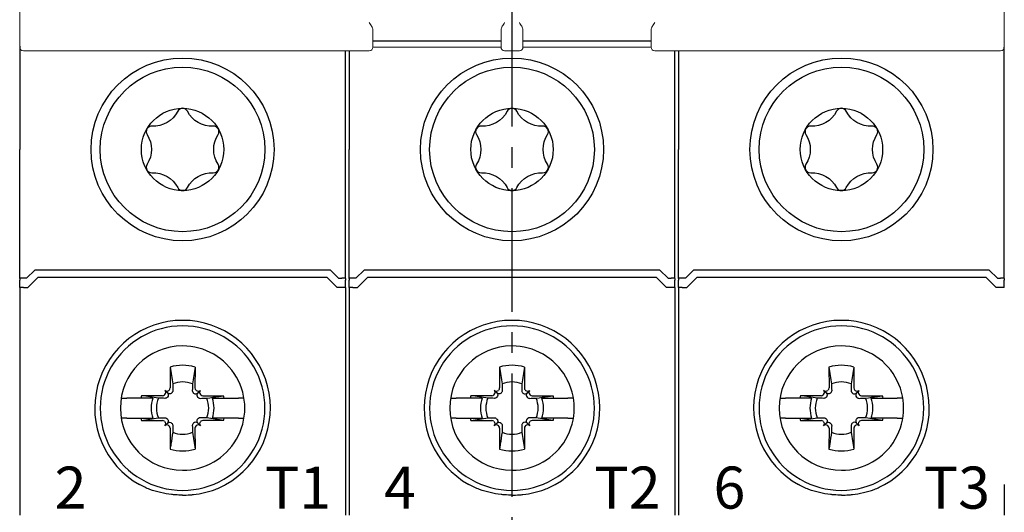
# Model space of a CAD drawing. Units: millimetres. Extents: x -368 to -12, y 30 to 276.
# Drawn here: x -93 to -39, y 105 to 132 of the extents above; entities that cross this region are included whole.
import ezdxf

# ---------------------------------------------------------------- set-up
doc = ezdxf.new("R2010")
doc.units = ezdxf.units.MM
doc.header["$LTSCALE"] = 3
doc.linetypes.add('CENTER2', pattern=[1.125, 0.75, -0.125, 0.125, -0.125])
doc.layers.get('DEFPOINTS').update_dxf_attribs({"color": 3})
doc.layers.add('0-CL', color=3, linetype='CENTER2')
doc.layers.add('0-DIM', color=3, linetype='Continuous')
doc.styles.add('ROMANS', font='romans.shx', dxfattribs={"width": 0.85})
doc.dimstyles.new('STAND01', dxfattribs={"dimtxt": 2.5, "dimasz": 2.5, "dimexe": 1, "dimexo": 0, "dimgap": 1, "dimtad": 1, "dimdec": 8, "dimdsep": 46, "dimtxsty": 'ROMANS', "dimcen": 0.09, "dimadec": 8, "dimazin": 2, "dimtp": 0.05, "dimtm": 0.05, "dimtfac": 0.6, "dimtdec": 8, "dimtmove": 0, "dimatfit": 0, "dimfxl": 1, "dimtolj": 1, "dimarcsym": 0})

# ---------------------------------------------------------------- blocks, each defined once
blk = doc.blocks.new('*D16')
at = {"layer": '0-DIM', "color": 0, "lineweight": -2, "transparency": 16777216}
for p, q in [((-41, 147.5), (-30, 147.5)), ((-31, 106.2), (-31, 145)), ((-39.45, 103.7), (-30, 103.7))]:
    blk.add_line(p, q, dxfattribs=at)
at = {"layer": '0-DIM', "color": 0, "transparency": 16777216}
for points in [[(-31.417, 145), (-30.583, 145), (-31, 147.5)], [(-31.417, 106.2), (-30.583, 106.2), (-31, 103.7)]]:
    blk.add_solid(points, dxfattribs=at)
at = {"layer": 'DEFPOINTS', "color": 0, "transparency": 16777216}
for p in [(-41, 147.5), (-31, 147.5), (-39.45, 103.7)]:
    blk.add_point(p, dxfattribs=at)
at = {"layer": '0-DIM', "color": 0, "transparency": 16777216, "insert": (-33.25, 125.6), "char_height": 2.5, "attachment_point": 5, "rotation": 90, "style": 'ROMANS'}
blk.add_mtext('\\A1;43.8', dxfattribs=at)
blk = doc.blocks.new('CGI0990-00')
at = {"linetype": 'Continuous', "lineweight": 0}
for p, q in [((-93.1, 165.99750622), (-93.1, 131.40249378)), ((-39.3, 131.40249378), (-39.3, 165.99750622)), ((-93.1, 131.40249378), (-93.1, 131.10398262)), ((-73.8, 131.40249378), (-73.8, 131.50324574)), ((-73.8, 131.10298759), (-73.8, 131.40249378)), ((-66.8, 131.50324574), (-66.8, 131.40249378)), ((-66.8, 131.40249378), (-66.8, 131.10298759)), ((-65.6, 131.50324574), (-65.6, 131.40249378)), ((-65.6, 131.40249378), (-65.6, 131.10298759)), ((-58.6, 131.40249378), (-58.6, 131.50324574)), ((-58.6, 131.10298759), (-58.6, 131.40249378)), ((-39.29999999, 131.40249378), (-39.29999999, 131.10398262)), ((-93.1, 131.10398262), (-93.1, 130.64242906)), ((-73.8, 130.64143402), (-73.8, 131.10298759)), ((-66.8, 130.64143402), (-66.8, 131.10298759)), ((-65.6, 131.10298759), (-65.6, 130.64143402)), ((-58.6, 130.64143402), (-58.6, 131.10298759)), ((-39.29999999, 131.10398262), (-39.29999999, 130.64242906)), ((-93.1, 130.64242906), (-93.1, 130.59422148)), ((-93.1, 130.59422148), (-93.1, 130.55)), ((-73.999, 130.35), (-92.9, 130.35)), ((-73.8, 130.59322152), (-73.8, 130.64143402)), ((-73.8, 130.549), (-73.8, 130.59322152)), ((-73.8, 130.55), (-66.8, 130.55)), ((-66.8, 130.64143402), (-66.8, 130.59322152)), ((-66.8, 130.59322152), (-66.8, 130.549)), ((-66.601, 130.35), (-65.799, 130.35)), ((-65.6, 130.64143402), (-65.6, 130.59322152)), ((-65.6, 130.59322152), (-65.6, 130.549)), ((-58.6, 130.55), (-65.6, 130.55)), ((-58.6, 130.59322152), (-58.6, 130.64143402)), ((-58.6, 130.549), (-58.6, 130.59322152)), ((-58.401, 130.35), (-39.49999999, 130.35)), ((-39.29999999, 130.64242906), (-39.29999999, 130.59422148)), ((-39.29999999, 130.59422148), (-39.29999999, 130.55))]:
    blk.add_line(p, q, dxfattribs=at)
for p, q in [((-73.8, 130.89875186), (-66.8, 130.89875186)), ((-65.6, 130.89875186), (-58.6, 130.89875186)), ((-93.09999999, 130.59422148), (-93.09999999, 130.55)), ((-93.09999999, 130.55), (-93.09999999, 124.95)), ((-75.3, 118.35), (-75.3, 130.35)), ((-75.09999999, 130.35), (-75.09999999, 124.95)), ((-57.3, 118.35), (-57.3, 130.35)), ((-57.09999999, 130.35), (-57.09999999, 124.95)), ((-39.3, 118.35), (-39.3, 130.55)), ((-93.1, 118.35), (-93.1, 124.95)), ((-75.1, 118.35), (-75.1, 124.95)), ((-57.1, 118.35), (-57.1, 124.95)), ((-93.09999999, 117.89825463), (-93.09999999, 118.35)), ((-93.09999999, 117.89825463), (-93.09999999, 117.79085323)), ((-92.72426406, 117.9), (-92.89999999, 117.9)), ((-92.27426406, 118.35), (-92.72426406, 117.9)), ((-92.64999999, 117.4), (-92.09999999, 117.95)), ((-76.12573593, 118.35), (-92.27426406, 118.35)), ((-76.29999999, 117.95), (-92.09999999, 117.95)), ((-75.74999999, 117.4), (-76.29999999, 117.95)), ((-76.12573593, 118.35), (-75.67573593, 117.9)), ((-75.67573593, 117.9), (-75.5, 117.9)), ((-75.3, 117.89825463), (-75.3, 118.35)), ((-75.3, 117.89825463), (-75.3, 117.79085323)), ((-75.09999999, 117.89825463), (-75.09999999, 118.35)), ((-75.09999999, 117.89825463), (-75.09999999, 117.79085323)), ((-74.72426406, 117.9), (-74.89999999, 117.9)), ((-74.27426406, 118.35), (-74.72426406, 117.9)), ((-74.64999999, 117.4), (-74.09999999, 117.95)), ((-58.12573593, 118.35), (-74.27426406, 118.35)), ((-58.29999999, 117.95), (-74.09999999, 117.95)), ((-57.74999999, 117.4), (-58.29999999, 117.95)), ((-58.12573593, 118.35), (-57.67573593, 117.9)), ((-57.67573593, 117.9), (-57.5, 117.9)), ((-57.3, 117.89825463), (-57.3, 118.35)), ((-57.3, 117.89825463), (-57.3, 117.79085323)), ((-57.09999999, 117.89825463), (-57.09999999, 118.35)), ((-57.09999999, 117.89825463), (-57.09999999, 117.79085323)), ((-56.72426406, 117.9), (-56.89999999, 117.9)), ((-56.27426406, 118.35), (-56.72426406, 117.9)), ((-56.64999999, 117.4), (-56.09999999, 117.95)), ((-40.12573593, 118.35), (-56.27426406, 118.35)), ((-40.29999999, 117.95), (-56.09999999, 117.95)), ((-39.74999999, 117.4), (-40.29999999, 117.95)), ((-40.12573593, 118.35), (-39.67573593, 117.9)), ((-39.67573593, 117.9), (-39.5, 117.9)), ((-39.3, 117.89825463), (-39.3, 118.35)), ((-39.3, 117.89825463), (-39.3, 117.79085323)), ((-93.09999999, 117.39825463), (-93.09999999, 117.79085323)), ((-93.09999999, 117.39825463), (-93.09999999, 106.61553535)), ((-92.89999999, 117.4), (-92.64999999, 117.4)), ((-75.49999999, 117.4), (-75.74999999, 117.4)), ((-75.3, 117.39825463), (-75.3, 117.79085323)), ((-75.29999999, 117.39825463), (-75.29999999, 106.61553535)), ((-75.09999999, 117.39825463), (-75.09999999, 117.79085323)), ((-75.09999999, 117.39825463), (-75.09999999, 106.61553535)), ((-74.89999999, 117.4), (-74.64999999, 117.4)), ((-57.49999999, 117.4), (-57.74999999, 117.4)), ((-57.3, 117.39825463), (-57.3, 117.79085323)), ((-57.29999999, 117.39825463), (-57.29999999, 106.61553535)), ((-57.09999999, 117.39825463), (-57.09999999, 117.79085323)), ((-57.09999999, 117.39825463), (-57.09999999, 106.61553535)), ((-56.89999999, 117.4), (-56.64999999, 117.4)), ((-39.49999999, 117.4), (-39.74999999, 117.4)), ((-39.3, 117.39825463), (-39.3, 117.79085323)), ((-84.87946951, 113.04277437), (-84.87634484, 111.90511685)), ((-83.52053048, 113.04277437), (-83.52365514, 111.90511685)), ((-66.87946951, 113.04277437), (-66.87634484, 111.90511685)), ((-65.52053048, 113.04277437), (-65.52365514, 111.90511685)), ((-48.87946951, 113.04277437), (-48.87634484, 111.90511685)), ((-47.52053048, 113.04277437), (-47.52365514, 111.90511685)), ((-85.30511684, 111.47634485), (-86.44277436, 111.47946951)), ((-85.17054832, 111.54427415), (-85.19179723, 111.52302523)), ((-85.02853037, 111.62853037), (-85.17117151, 111.77117151)), ((-85.02420111, 111.39792694), (-85.04557876, 111.37680676)), ((-84.92302523, 111.79179724), (-84.94427415, 111.77054832)), ((-84.77680676, 111.64557876), (-84.79792694, 111.62420111)), ((-83.62319323, 111.64557876), (-83.60207305, 111.62420111)), ((-83.47697476, 111.79179724), (-83.45572584, 111.77054832)), ((-83.37579888, 111.39792694), (-83.35442123, 111.37680676)), ((-83.37146962, 111.62853037), (-83.22882848, 111.77117151)), ((-83.22945167, 111.54427415), (-83.20820276, 111.52302523)), ((-83.09488314, 111.47634485), (-81.95722562, 111.47946951)), ((-67.30511684, 111.47634485), (-68.44277436, 111.47946951)), ((-67.17054832, 111.54427415), (-67.19179723, 111.52302523)), ((-67.02853037, 111.62853037), (-67.17117151, 111.77117151)), ((-67.02420111, 111.39792694), (-67.04557876, 111.37680676)), ((-66.92302523, 111.79179724), (-66.94427415, 111.77054832)), ((-66.77680676, 111.64557876), (-66.79792694, 111.62420111)), ((-65.62319323, 111.64557876), (-65.60207305, 111.62420111)), ((-65.47697476, 111.79179724), (-65.45572584, 111.77054832)), ((-65.37579888, 111.39792694), (-65.35442123, 111.37680676)), ((-65.37146962, 111.62853037), (-65.22882848, 111.77117151)), ((-65.22945167, 111.54427415), (-65.20820276, 111.52302523)), ((-65.09488314, 111.47634485), (-63.95722562, 111.47946951)), ((-49.30511684, 111.47634485), (-50.44277436, 111.47946951)), ((-49.17054832, 111.54427415), (-49.19179723, 111.52302523)), ((-49.02853037, 111.62853037), (-49.17117151, 111.77117151)), ((-49.02420111, 111.39792694), (-49.04557876, 111.37680676)), ((-48.92302523, 111.79179724), (-48.94427415, 111.77054832)), ((-48.77680676, 111.64557876), (-48.79792694, 111.62420111)), ((-47.62319323, 111.64557876), (-47.60207305, 111.62420111)), ((-47.47697476, 111.79179724), (-47.45572584, 111.77054832)), ((-47.37579888, 111.39792694), (-47.35442123, 111.37680676)), ((-47.37146962, 111.62853037), (-47.22882848, 111.77117151)), ((-47.22945167, 111.54427415), (-47.20820276, 111.52302523)), ((-47.09488314, 111.47634485), (-45.95722562, 111.47946951)), ((-87.55166142, 111.35), (-87.55521981, 111.35)), ((-87.55166142, 111.35), (-87.24841144, 111.35)), ((-86.477985, 111.35), (-87.24841144, 111.35)), ((-85.82991906, 111.35), (-86.477985, 111.35)), ((-82.57008093, 111.35), (-81.92201499, 111.35)), ((-81.92201499, 111.35), (-81.15158854, 111.35)), ((-80.84833856, 111.35), (-81.15158854, 111.35)), ((-80.84833856, 111.35), (-80.84478018, 111.35)), ((-69.55166142, 111.35), (-69.55521981, 111.35)), ((-69.55166142, 111.35), (-69.24841144, 111.35)), ((-68.477985, 111.35), (-69.24841144, 111.35)), ((-67.82991906, 111.35), (-68.477985, 111.35)), ((-64.57008093, 111.35), (-63.92201499, 111.35)), ((-63.92201499, 111.35), (-63.15158854, 111.35)), ((-62.84833856, 111.35), (-63.15158854, 111.35)), ((-62.84833856, 111.35), (-62.84478018, 111.35)), ((-51.55166142, 111.35), (-51.55521981, 111.35)), ((-51.55166142, 111.35), (-51.24841144, 111.35)), ((-50.477985, 111.35), (-51.24841144, 111.35)), ((-49.82991906, 111.35), (-50.477985, 111.35)), ((-46.57008093, 111.35), (-45.92201499, 111.35)), ((-45.92201499, 111.35), (-45.15158854, 111.35)), ((-44.84833856, 111.35), (-45.15158854, 111.35)), ((-44.84833856, 111.35), (-44.84478018, 111.35)), ((-87.55521981, 110.25), (-87.55166142, 110.25)), ((-87.24841144, 110.25), (-87.55166142, 110.25)), ((-87.24841144, 110.25), (-86.477985, 110.25)), ((-86.477985, 110.25), (-85.82991906, 110.25)), ((-86.44277436, 110.12053049), (-85.30511684, 110.12365515)), ((-85.19179723, 110.07697476), (-85.17054832, 110.05572585)), ((-85.02853037, 109.97146962), (-85.17117151, 109.82882849)), ((-85.04557876, 110.22319323), (-85.02420111, 110.20207306)), ((-84.94427415, 109.82945168), (-84.92302523, 109.80820276)), ((-84.79792694, 109.97579889), (-84.77680676, 109.95442123)), ((-83.60207305, 109.97579889), (-83.62319323, 109.95442123)), ((-83.45572584, 109.82945168), (-83.47697476, 109.80820276)), ((-83.35442123, 110.22319323), (-83.37579888, 110.20207306)), ((-83.37146962, 109.97146962), (-83.22882848, 109.82882849)), ((-83.20820276, 110.07697476), (-83.22945167, 110.05572585)), ((-81.95722562, 110.12053049), (-83.09488314, 110.12365515)), ((-81.92201499, 110.25), (-82.57008093, 110.25)), ((-81.15158854, 110.25), (-81.92201499, 110.25)), ((-81.15158854, 110.25), (-80.84833856, 110.25)), ((-80.84478018, 110.25), (-80.84833856, 110.25)), ((-69.55521981, 110.25), (-69.55166142, 110.25)), ((-69.24841144, 110.25), (-69.55166142, 110.25)), ((-69.24841144, 110.25), (-68.477985, 110.25)), ((-68.477985, 110.25), (-67.82991906, 110.25)), ((-68.44277436, 110.12053049), (-67.30511684, 110.12365515)), ((-67.19179723, 110.07697476), (-67.17054832, 110.05572585)), ((-67.02853037, 109.97146962), (-67.17117151, 109.82882849)), ((-67.04557876, 110.22319323), (-67.02420111, 110.20207306)), ((-66.94427415, 109.82945168), (-66.92302523, 109.80820276)), ((-66.79792694, 109.97579889), (-66.77680676, 109.95442123)), ((-65.60207305, 109.97579889), (-65.62319323, 109.95442123)), ((-65.45572584, 109.82945168), (-65.47697476, 109.80820276)), ((-65.35442123, 110.22319323), (-65.37579888, 110.20207306)), ((-65.37146962, 109.97146962), (-65.22882848, 109.82882849)), ((-65.20820276, 110.07697476), (-65.22945167, 110.05572585)), ((-63.95722562, 110.12053049), (-65.09488314, 110.12365515)), ((-63.92201499, 110.25), (-64.57008093, 110.25)), ((-63.15158854, 110.25), (-63.92201499, 110.25)), ((-63.15158854, 110.25), (-62.84833856, 110.25)), ((-62.84478018, 110.25), (-62.84833856, 110.25)), ((-51.55521981, 110.25), (-51.55166142, 110.25)), ((-51.24841144, 110.25), (-51.55166142, 110.25)), ((-51.24841144, 110.25), (-50.477985, 110.25)), ((-50.477985, 110.25), (-49.82991906, 110.25)), ((-50.44277436, 110.12053049), (-49.30511684, 110.12365515)), ((-49.19179723, 110.07697476), (-49.17054832, 110.05572585)), ((-49.02853037, 109.97146962), (-49.17117151, 109.82882849)), ((-49.04557876, 110.22319323), (-49.02420111, 110.20207306)), ((-48.94427415, 109.82945168), (-48.92302523, 109.80820276)), ((-48.79792694, 109.97579889), (-48.77680676, 109.95442123)), ((-47.60207305, 109.97579889), (-47.62319323, 109.95442123)), ((-47.45572584, 109.82945168), (-47.47697476, 109.80820276)), ((-47.35442123, 110.22319323), (-47.37579888, 110.20207306)), ((-47.37146962, 109.97146962), (-47.22882848, 109.82882849)), ((-47.20820276, 110.07697476), (-47.22945167, 110.05572585)), ((-45.95722562, 110.12053049), (-47.09488314, 110.12365515)), ((-45.92201499, 110.25), (-46.57008093, 110.25)), ((-45.15158854, 110.25), (-45.92201499, 110.25)), ((-45.15158854, 110.25), (-44.84833856, 110.25)), ((-44.84478018, 110.25), (-44.84833856, 110.25)), ((-84.87634484, 109.69488315), (-84.87946951, 108.55722563)), ((-83.52365514, 109.69488315), (-83.52053048, 108.55722563)), ((-66.87634484, 109.69488315), (-66.87946951, 108.55722563)), ((-65.52365514, 109.69488315), (-65.52053048, 108.55722563)), ((-48.87634484, 109.69488315), (-48.87946951, 108.55722563)), ((-47.52365514, 109.69488315), (-47.52053048, 108.55722563)), ((-93.09999999, 106.61553535), (-93.09999999, 104.93539149)), ((-75.29999999, 106.61553535), (-75.29999999, 104.93539149)), ((-75.09999999, 106.61553535), (-75.09999999, 104.93539149)), ((-57.29999999, 106.61553535), (-57.29999999, 104.93539149)), ((-57.09999999, 106.61553535), (-57.09999999, 104.93539149)), ((-39.29999999, 106.61553535), (-39.29999999, 104.93539149))]:
    blk.add_line(p, q)
for points in [[(-83.93318186, 127.03714256, 0.610368689), (-84.46681813, 127.03714256, -0.2942891537), (-85.87410941, 126.22464256, 0.610368689), (-86.14092754, 125.7625, -0.2942891537), (-86.14092754, 124.1375, 0.610368689), (-85.87410941, 123.67535743, -0.2942891537), (-84.46681813, 122.86285743, 0.610368689), (-83.93318186, 122.86285743, -0.2942891537), (-82.52589058, 123.67535743, 0.610368689), (-82.25907244, 124.1375, -0.2942891537), (-82.25907244, 125.7625, 0.610368689), (-82.52589058, 126.22464256, -0.2942891537)], [(-65.93318186, 127.03714256, 0.610368689), (-66.46681813, 127.03714256, -0.2942891537), (-67.87410941, 126.22464256, 0.610368689), (-68.14092754, 125.7625, -0.2942891537), (-68.14092754, 124.1375, 0.610368689), (-67.87410941, 123.67535743, -0.2942891537), (-66.46681813, 122.86285743, 0.610368689), (-65.93318186, 122.86285743, -0.2942891537), (-64.52589058, 123.67535743, 0.610368689), (-64.25907244, 124.1375, -0.2942891537), (-64.25907244, 125.7625, 0.610368689), (-64.52589058, 126.22464256, -0.2942891537)], [(-47.93318186, 127.03714256, 0.610368689), (-48.46681813, 127.03714256, -0.2942891537), (-49.87410941, 126.22464256, 0.610368689), (-50.14092754, 125.7625, -0.2942891537), (-50.14092754, 124.1375, 0.610368689), (-49.87410941, 123.67535743, -0.2942891537), (-48.46681813, 122.86285743, 0.610368689), (-47.93318186, 122.86285743, -0.2942891537), (-46.52589058, 123.67535743, 0.610368689), (-46.25907244, 124.1375, -0.2942891537), (-46.25907244, 125.7625, 0.610368689), (-46.52589058, 126.22464256, -0.2942891537)]]:
    blk.add_lwpolyline(points, format="xyb", close=True)
for points in [[(-84.87946951, 113.04277437), (-84.87946951, 113.04277437, -0.0006718102), (-84.740863, 112.12165812)], [(-83.52053048, 113.04277437), (-83.52053048, 113.04277437, 0.0006718102), (-83.65913699, 112.12165812)], [(-66.87946951, 113.04277437), (-66.87946951, 113.04277437, -0.0006718102), (-66.740863, 112.12165812)], [(-65.52053048, 113.04277437), (-65.52053048, 113.04277437, 0.0006718102), (-65.65913699, 112.12165812)], [(-48.87946951, 113.04277437), (-48.87946951, 113.04277437, -0.0006718102), (-48.740863, 112.12165812)], [(-47.52053048, 113.04277437), (-47.52053048, 113.04277437, 0.0006718102), (-47.65913699, 112.12165812)], [(-84.740863, 112.12165812), (-84.740863, 112.12165812, -0.0002825023), (-84.73192666, 111.76069867)], [(-83.65913699, 112.12165812), (-83.65913699, 112.12165812, 0.0002735484), (-83.66807332, 111.76069867)], [(-66.740863, 112.12165812), (-66.740863, 112.12165812, -0.0002825023), (-66.73192666, 111.76069867)], [(-65.65913699, 112.12165812), (-65.65913699, 112.12165812, 0.0002735484), (-65.66807332, 111.76069867)], [(-48.740863, 112.12165812), (-48.740863, 112.12165812, -0.0002825023), (-48.73192666, 111.76069867)], [(-47.65913699, 112.12165812), (-47.65913699, 112.12165812, 0.0002735484), (-47.66807332, 111.76069867)], [(-85.52165812, 111.340863), (-85.52165812, 111.340863, -0.0006718102), (-86.44277436, 111.47946951)], [(-85.04557876, 111.37680676, -0.1057065497), (-85.09991228, 111.34215805, -0.0970080968), (-85.16069867, 111.33192667)], [(-84.79792694, 111.62420111, -0.249296285), (-84.93887421, 111.58115653, -0.1518698878), (-85.02853037, 111.62853037)], [(-85.02853037, 111.62853037, -0.1938267676), (-84.97841438, 111.5118591, -0.2050295418), (-85.02420111, 111.39792694)], [(-84.73192666, 111.76069867, -0.1621469993), (-84.76108624, 111.66427982, -0.0395956149), (-84.77680676, 111.64557876)], [(-83.66807332, 111.76069867, 0.1621469993), (-83.63891375, 111.66427982, 0.0395956149), (-83.62319323, 111.64557876)], [(-83.60207305, 111.62420111, 0.249296285), (-83.46112578, 111.58115653, 0.1518698878), (-83.37146962, 111.62853037)], [(-83.37146962, 111.62853037, 0.1938267676), (-83.4215856, 111.5118591, 0.2050295418), (-83.37579888, 111.39792694)], [(-83.35442123, 111.37680676, 0.1057065497), (-83.3000877, 111.34215805, 0.0970080968), (-83.23930132, 111.33192667)], [(-82.87834187, 111.340863, 0.0006110435), (-82.22745531, 111.43857489, 0.0001340321), (-81.95722562, 111.47946951)], [(-67.52165812, 111.340863), (-67.52165812, 111.340863, -0.0006718102), (-68.44277436, 111.47946951)], [(-67.04557876, 111.37680676, -0.1057065497), (-67.09991228, 111.34215805, -0.0970080968), (-67.16069867, 111.33192667)], [(-66.79792694, 111.62420111, -0.249296285), (-66.93887421, 111.58115653, -0.1518698878), (-67.02853037, 111.62853037)], [(-67.02853037, 111.62853037, -0.1938267676), (-66.97841438, 111.5118591, -0.2050295418), (-67.02420111, 111.39792694)], [(-66.73192666, 111.76069867, -0.1621469993), (-66.76108624, 111.66427982, -0.0395956149), (-66.77680676, 111.64557876)], [(-65.66807332, 111.76069867, 0.1621469993), (-65.63891375, 111.66427982, 0.0395956149), (-65.62319323, 111.64557876)], [(-65.60207305, 111.62420111, 0.249296285), (-65.46112578, 111.58115653, 0.1518698878), (-65.37146962, 111.62853037)], [(-65.37146962, 111.62853037, 0.1938267676), (-65.4215856, 111.5118591, 0.2050295418), (-65.37579888, 111.39792694)], [(-65.35442123, 111.37680676, 0.1057065497), (-65.3000877, 111.34215805, 0.0970080968), (-65.23930132, 111.33192667)], [(-64.87834187, 111.340863, 0.0006110435), (-64.22745531, 111.43857489, 0.0001340321), (-63.95722562, 111.47946951)], [(-49.52165812, 111.340863), (-49.52165812, 111.340863, -0.0006718102), (-50.44277436, 111.47946951)], [(-49.04557876, 111.37680676, -0.1057065497), (-49.09991228, 111.34215805, -0.0970080968), (-49.16069867, 111.33192667)], [(-48.79792694, 111.62420111, -0.249296285), (-48.93887421, 111.58115653, -0.1518698878), (-49.02853037, 111.62853037)], [(-49.02853037, 111.62853037, -0.1938267676), (-48.97841438, 111.5118591, -0.2050295418), (-49.02420111, 111.39792694)], [(-48.73192666, 111.76069867, -0.1621469993), (-48.76108624, 111.66427982, -0.0395956149), (-48.77680676, 111.64557876)], [(-47.66807332, 111.76069867, 0.1621469993), (-47.63891375, 111.66427982, 0.0395956149), (-47.62319323, 111.64557876)], [(-47.60207305, 111.62420111, 0.249296285), (-47.46112578, 111.58115653, 0.1518698878), (-47.37146962, 111.62853037)], [(-47.37146962, 111.62853037, 0.1938267676), (-47.4215856, 111.5118591, 0.2050295418), (-47.37579888, 111.39792694)], [(-47.35442123, 111.37680676, 0.1057065497), (-47.3000877, 111.34215805, 0.0970080968), (-47.23930132, 111.33192667)], [(-46.87834187, 111.340863, 0.0006110435), (-46.22745531, 111.43857489, 0.0001340321), (-45.95722562, 111.47946951)], [(-85.16069867, 111.33192667), (-85.16069867, 111.33192667, -0.0003019071), (-85.52165812, 111.340863)], [(-83.23930132, 111.33192667), (-83.23930132, 111.33192667, 0.0002916221), (-82.87834187, 111.340863)], [(-67.16069867, 111.33192667), (-67.16069867, 111.33192667, -0.0003019071), (-67.52165812, 111.340863)], [(-65.23930132, 111.33192667), (-65.23930132, 111.33192667, 0.0002916221), (-64.87834187, 111.340863)], [(-49.16069867, 111.33192667), (-49.16069867, 111.33192667, -0.0003019071), (-49.52165812, 111.340863)], [(-47.23930132, 111.33192667), (-47.23930132, 111.33192667, 0.0002916221), (-46.87834187, 111.340863)], [(-86.44277436, 110.12053049), (-86.44277436, 110.12053049, -0.0006718102), (-85.52165812, 110.259137)], [(-85.52165812, 110.259137), (-85.52165812, 110.259137, -0.0002735484), (-85.16069867, 110.26807333)], [(-85.16069867, 110.26807333, -0.1621469993), (-85.06427981, 110.23891375, -0.0395956148), (-85.04557876, 110.22319323)], [(-85.02420111, 110.20207306, -0.2492962849), (-84.98115652, 110.06112579, -0.1518698878), (-85.02853037, 109.97146962)], [(-85.02853037, 109.97146962, -0.1938267676), (-84.9118591, 110.02158561, -0.2050295417), (-84.79792694, 109.97579889)], [(-84.77680676, 109.95442123, -0.1057065498), (-84.74215805, 109.90008771, -0.0970080967), (-84.73192666, 109.83930133)], [(-84.73192666, 109.83930133), (-84.73192666, 109.83930133, -0.0002916221), (-84.740863, 109.47834187)], [(-83.62319323, 109.95442123, 0.1057065498), (-83.65784194, 109.90008771, 0.0970080967), (-83.66807332, 109.83930133)], [(-83.66807332, 109.83930133), (-83.66807332, 109.83930133, 0.0002916221), (-83.65913699, 109.47834187)], [(-83.37146962, 109.97146962, 0.1938267676), (-83.48814089, 110.02158561, 0.2050295417), (-83.60207305, 109.97579889)], [(-83.37579888, 110.20207306, 0.2492962849), (-83.41884346, 110.06112579, 0.1518698878), (-83.37146962, 109.97146962)], [(-83.23930132, 110.26807333, 0.1621469993), (-83.33572017, 110.23891375, 0.0395956148), (-83.35442123, 110.22319323)], [(-82.87834187, 110.259137), (-82.87834187, 110.259137, 0.0002916221), (-83.23930132, 110.26807333)], [(-81.95722562, 110.12053049), (-81.95722562, 110.12053049, 0.0006929868), (-82.87834187, 110.259137)], [(-68.44277436, 110.12053049), (-68.44277436, 110.12053049, -0.0006718102), (-67.52165812, 110.259137)], [(-67.52165812, 110.259137), (-67.52165812, 110.259137, -0.0002735484), (-67.16069867, 110.26807333)], [(-67.16069867, 110.26807333, -0.1621469993), (-67.06427981, 110.23891375, -0.0395956148), (-67.04557876, 110.22319323)], [(-67.02420111, 110.20207306, -0.2492962849), (-66.98115652, 110.06112579, -0.1518698878), (-67.02853037, 109.97146962)], [(-67.02853037, 109.97146962, -0.1938267676), (-66.9118591, 110.02158561, -0.2050295417), (-66.79792694, 109.97579889)], [(-66.77680676, 109.95442123, -0.1057065498), (-66.74215805, 109.90008771, -0.0970080967), (-66.73192666, 109.83930133)], [(-66.73192666, 109.83930133), (-66.73192666, 109.83930133, -0.0002916221), (-66.740863, 109.47834187)], [(-65.62319323, 109.95442123, 0.1057065498), (-65.65784194, 109.90008771, 0.0970080967), (-65.66807332, 109.83930133)], [(-65.66807332, 109.83930133), (-65.66807332, 109.83930133, 0.0002916221), (-65.65913699, 109.47834187)], [(-65.37146962, 109.97146962, 0.1938267676), (-65.48814089, 110.02158561, 0.2050295417), (-65.60207305, 109.97579889)], [(-65.37579888, 110.20207306, 0.2492962849), (-65.41884346, 110.06112579, 0.1518698878), (-65.37146962, 109.97146962)], [(-65.23930132, 110.26807333, 0.1621469993), (-65.33572017, 110.23891375, 0.0395956148), (-65.35442123, 110.22319323)], [(-64.87834187, 110.259137), (-64.87834187, 110.259137, 0.0002916221), (-65.23930132, 110.26807333)], [(-63.95722562, 110.12053049), (-63.95722562, 110.12053049, 0.0006929868), (-64.87834187, 110.259137)], [(-50.44277436, 110.12053049), (-50.44277436, 110.12053049, -0.0006718102), (-49.52165812, 110.259137)], [(-49.52165812, 110.259137), (-49.52165812, 110.259137, -0.0002735484), (-49.16069867, 110.26807333)], [(-49.16069867, 110.26807333, -0.1621469993), (-49.06427981, 110.23891375, -0.0395956148), (-49.04557876, 110.22319323)], [(-49.02420111, 110.20207306, -0.2492962849), (-48.98115652, 110.06112579, -0.1518698878), (-49.02853037, 109.97146962)], [(-49.02853037, 109.97146962, -0.1938267676), (-48.9118591, 110.02158561, -0.2050295417), (-48.79792694, 109.97579889)], [(-48.77680676, 109.95442123, -0.1057065498), (-48.74215805, 109.90008771, -0.0970080967), (-48.73192666, 109.83930133)], [(-48.73192666, 109.83930133), (-48.73192666, 109.83930133, -0.0002916221), (-48.740863, 109.47834187)], [(-47.62319323, 109.95442123, 0.1057065498), (-47.65784194, 109.90008771, 0.0970080967), (-47.66807332, 109.83930133)], [(-47.66807332, 109.83930133), (-47.66807332, 109.83930133, 0.0002916221), (-47.65913699, 109.47834187)], [(-47.37146962, 109.97146962, 0.1938267676), (-47.48814089, 110.02158561, 0.2050295417), (-47.60207305, 109.97579889)], [(-47.37579888, 110.20207306, 0.2492962849), (-47.41884346, 110.06112579, 0.1518698878), (-47.37146962, 109.97146962)], [(-47.23930132, 110.26807333, 0.1621469993), (-47.33572017, 110.23891375, 0.0395956148), (-47.35442123, 110.22319323)], [(-46.87834187, 110.259137), (-46.87834187, 110.259137, 0.0002916221), (-47.23930132, 110.26807333)], [(-45.95722562, 110.12053049), (-45.95722562, 110.12053049, 0.0006929868), (-46.87834187, 110.259137)], [(-84.740863, 109.47834187, -0.0006110435), (-84.83857488, 108.82745531, -0.0001340321), (-84.87946951, 108.55722563)], [(-83.65913699, 109.47834187), (-83.65913699, 109.47834187, 0.0007504902), (-83.52053048, 108.55722563)], [(-66.740863, 109.47834187, -0.0006110435), (-66.83857488, 108.82745531, -0.0001340321), (-66.87946951, 108.55722563)], [(-65.65913699, 109.47834187), (-65.65913699, 109.47834187, 0.0007504902), (-65.52053048, 108.55722563)], [(-48.740863, 109.47834187, -0.0006110435), (-48.83857488, 108.82745531, -0.0001340321), (-48.87946951, 108.55722563)], [(-47.65913699, 109.47834187), (-47.65913699, 109.47834187, 0.0007504902), (-47.52053048, 108.55722563)], [(-84.79999999, 106.07098122, -0.0615820436), (-85.98091831, 106.35099518, -0.0376976628), (-86.55164954, 106.61553535)], [(-83.59999999, 106.07098122, 0.0615820436), (-82.41908168, 106.35099518, 0.0376976628), (-81.84835045, 106.61553535)], [(-66.79999999, 106.07098122, -0.0615820436), (-67.98091831, 106.35099518, -0.0376976628), (-68.55164954, 106.61553535)], [(-65.59999999, 106.07098122, 0.0615820436), (-64.41908168, 106.35099518, 0.0376976628), (-63.84835045, 106.61553535)], [(-48.79999999, 106.07098122, -0.0615820436), (-49.98091831, 106.35099518, -0.0376976628), (-50.55164954, 106.61553535)], [(-47.59999999, 106.07098122, 0.0615820436), (-46.41908168, 106.35099518, 0.0376976628), (-45.84835045, 106.61553535)], [(-84.59999999, 106.0522179), (-84.59999999, 106.0522179, -0.0094572137), (-84.79999999, 106.07098122)], [(-84.19999999, 106.0373047), (-84.19999999, 106.0373047, -0.0186361668), (-84.59999999, 106.0522179)], [(-84.19999999, 106.0373047), (-84.19999999, 106.0373047, 0.0186361668), (-83.79999999, 106.0522179)], [(-83.79999999, 106.0522179), (-83.79999999, 106.0522179, 0.0094572137), (-83.59999999, 106.07098122)], [(-66.59999999, 106.0522179), (-66.59999999, 106.0522179, -0.0094572137), (-66.79999999, 106.07098122)], [(-66.19999999, 106.0373047), (-66.19999999, 106.0373047, -0.0186361668), (-66.59999999, 106.0522179)], [(-66.19999999, 106.0373047), (-66.19999999, 106.0373047, 0.0186361668), (-65.79999999, 106.0522179)], [(-65.79999999, 106.0522179), (-65.79999999, 106.0522179, 0.0094572137), (-65.59999999, 106.07098122)], [(-48.59999999, 106.0522179), (-48.59999999, 106.0522179, -0.0094572137), (-48.79999999, 106.07098122)], [(-48.19999999, 106.0373047), (-48.19999999, 106.0373047, -0.0186361668), (-48.59999999, 106.0522179)], [(-48.19999999, 106.0373047), (-48.19999999, 106.0373047, 0.0186361668), (-47.79999999, 106.0522179)], [(-47.79999999, 106.0522179), (-47.79999999, 106.0522179, 0.0094572137), (-47.59999999, 106.07098122)]]:
    blk.add_lwpolyline(points, format="xyb")
for centre, radius in [((-84.19999999, 124.95), 5), ((-84.19999999, 124.95), 5), ((-66.19999999, 124.95), 5), ((-66.19999999, 124.95), 5), ((-48.19999999, 124.95), 5), ((-48.19999999, 124.95), 5), ((-84.19999999, 124.95), 4.5), ((-66.19999999, 124.95), 4.5), ((-48.19999999, 124.95), 4.5), ((-84.19999999, 124.95), 2.25), ((-66.19999999, 124.95), 2.25), ((-48.19999999, 124.95), 2.25)]:
    blk.add_circle(centre, radius)
for centre, radius, start, end in [((-92.9, 130.55), 0.2, 180, 270), ((-73.999, 130.549), 0.199, 270, 0), ((-66.601, 130.549), 0.199, 180, 270), ((-65.799, 130.549), 0.199, 270, 0), ((-58.401, 130.549), 0.199, 180, 270), ((-39.49999999, 130.55), 0.2, 270, 0)]:
    blk.add_arc(centre, radius, start, end, dxfattribs=at)
for centre, radius, start, end in [((-84.19999999, 110.8), 4.8, 89.999999992, 240.664217176), ((-84.19999999, 110.8), 4.5, 89.999999992, 270.000000008), ((-84.19999999, 110.8), 4.8, 299.335782824, 90.000000005), ((-84.19999999, 110.8), 4.5, 269.999999995, 90.000000005), ((-66.19999999, 110.8), 4.8, 89.999999992, 240.664217176), ((-66.19999999, 110.8), 4.5, 89.999999992, 270.000000008), ((-66.19999999, 110.8), 4.8, 299.335782824, 90.000000005), ((-66.19999999, 110.8), 4.5, 269.999999995, 90.000000005), ((-48.19999999, 110.8), 4.8, 89.999999992, 240.664217176), ((-48.19999999, 110.8), 4.5, 89.999999992, 270.000000008), ((-48.19999999, 110.8), 4.8, 299.335782824, 90.000000005), ((-48.19999999, 110.8), 4.5, 269.999999995, 90.000000005), ((-84.19999999, 110.8), 3.4, 90.000000002, 269.999999998), ((-84.19999999, 110.8), 3.4, 269.999999998, 90.000000002), ((-66.19999999, 110.8), 3.4, 90.000000002, 269.999999998), ((-66.19999999, 110.8), 3.4, 269.999999998, 90.000000002), ((-48.19999999, 110.8), 3.4, 90.000000002, 269.999999998), ((-48.19999999, 110.8), 3.4, 269.999999998, 90.000000002), ((-84.19999999, 110.8), 2.34344099, 90.000000005, 106.854676375), ((-84.19999999, 110.8), 2.34344099, 73.145323625, 89.999999995), ((-66.19999999, 110.8), 2.34344099, 90.000000005, 106.854676375), ((-66.19999999, 110.8), 2.34344099, 73.145323625, 89.999999995), ((-48.19999999, 110.8), 2.34344099, 90.000000005, 106.854676375), ((-48.19999999, 110.8), 2.34344099, 73.145323625, 89.999999995), ((-84.19999999, 110.8), 1.42804516, 90.000000008, 112.25588162), ((-84.19999999, 110.8), 1.42804516, 67.74411838, 89.999999992), ((-66.19999999, 110.8), 1.42804516, 90.000000008, 112.25588162), ((-66.19999999, 110.8), 1.42804516, 67.74411838, 89.999999992), ((-48.19999999, 110.8), 1.42804516, 90.000000008, 112.25588162), ((-48.19999999, 110.8), 1.42804516, 67.74411838, 89.999999992), ((-84.19999999, 110.8), 2.34344099, 163.145323625, 166.426201415), ((-84.19999999, 110.8), 2.34344099, 13.573798585, 16.854676375), ((-66.19999999, 110.8), 2.34344099, 163.145323625, 166.426201415), ((-66.19999999, 110.8), 2.34344099, 13.573798585, 16.854676375), ((-48.19999999, 110.8), 2.34344099, 163.145323625, 166.426201415), ((-48.19999999, 110.8), 2.34344099, 13.573798585, 16.854676375), ((-84.19999999, 110.8), 1.72021398, 161.353543987, 198.646456013), ((-84.19999999, 110.8), 1.42804516, 157.74411838, 202.25588162), ((-84.19999999, 110.8), 1.42804516, 337.74411838, 22.25588162), ((-84.19999999, 110.8), 1.72021398, 341.353543987, 18.646456013), ((-66.19999999, 110.8), 1.72021398, 161.353543987, 198.646456013), ((-66.19999999, 110.8), 1.42804516, 157.74411838, 202.25588162), ((-66.19999999, 110.8), 1.42804516, 337.74411838, 22.25588162), ((-66.19999999, 110.8), 1.72021398, 341.353543987, 18.646456013), ((-48.19999999, 110.8), 1.72021398, 161.353543987, 198.646456013), ((-48.19999999, 110.8), 1.42804516, 157.74411838, 202.25588162), ((-48.19999999, 110.8), 1.42804516, 337.74411838, 22.25588162), ((-48.19999999, 110.8), 1.72021398, 341.353543987, 18.646456013), ((-84.19999999, 110.8), 2.34344099, 193.573798585, 196.854676375), ((-84.19999999, 110.8), 2.34344099, 343.145323625, 346.426201415), ((-66.19999999, 110.8), 2.34344099, 193.573798585, 196.854676375), ((-66.19999999, 110.8), 2.34344099, 343.145323625, 346.426201415), ((-48.19999999, 110.8), 2.34344099, 193.573798585, 196.854676375), ((-48.19999999, 110.8), 2.34344099, 343.145323625, 346.426201415), ((-84.19999999, 110.8), 1.42804516, 247.74411838, 269.999999992), ((-84.19999999, 110.8), 1.42804516, 270.000000008, 292.25588162), ((-66.19999999, 110.8), 1.42804516, 247.74411838, 269.999999992), ((-66.19999999, 110.8), 1.42804516, 270.000000008, 292.25588162), ((-48.19999999, 110.8), 1.42804516, 247.74411838, 269.999999992), ((-48.19999999, 110.8), 1.42804516, 270.000000008, 292.25588162), ((-84.19999999, 110.8), 2.34344099, 253.145323625, 269.999999995), ((-84.19999999, 110.8), 2.34344099, 270.000000005, 286.854676375), ((-66.19999999, 110.8), 2.34344099, 253.145323625, 269.999999995), ((-66.19999999, 110.8), 2.34344099, 270.000000005, 286.854676375), ((-48.19999999, 110.8), 2.34344099, 253.145323625, 269.999999995), ((-48.19999999, 110.8), 2.34344099, 270.000000005, 286.854676375)]:
    blk.add_arc(centre, radius, start, end)
for centre, major_axis, ratio, start_param, end_param in [((-92.89999999, 117.89825463), (-0.2, 0), 0.0087268678, 4.7123889804, 6.2831853072), ((-75.5, 117.89825463), (0.2, 0), 0.0087268678, 0, 1.5707963268), ((-74.89999999, 117.89825463), (-0.2, 0), 0.0087268678, 4.7123889804, 6.2831853072), ((-57.5, 117.89825463), (0.2, 0), 0.0087268678, 0, 1.5707963268), ((-56.89999999, 117.89825463), (-0.2, 0), 0.0087268678, 4.7123889804, 6.2831853072), ((-39.5, 117.89825463), (0.2, 0), 0.0087268678, 0, 1.5707963268), ((-92.89999999, 117.39825463), (-0.2, 0), 0.0087268678, 4.7123889804, 6.2831853072), ((-75.49999999, 117.39825463), (0.2, 0), 0.0087268678, 0, 1.5707963268), ((-74.89999999, 117.39825463), (-0.2, 0), 0.0087268678, 4.7123889804, 6.2831853072), ((-57.49999999, 117.39825463), (0.2, 0), 0.0087268678, 0, 1.5707963268), ((-56.89999999, 117.39825463), (-0.2, 0), 0.0087268678, 4.7123889804, 6.2831853072), ((-39.49999999, 117.39825463), (0.2, 0), 0.0087268678, 0, 1.5707963268), ((-85.03678551, 111.90555751), (0.11376028, -0.11376028), 0.9945218954, 0, 0.7853981634), ((-83.36321448, 111.90555751), (-0.11376028, -0.11376028), 0.9945218954, 5.4977871438, 6.2831853072), ((-67.03678551, 111.90555751), (0.11376028, -0.11376028), 0.9945218954, 0, 0.7853981634), ((-65.36321448, 111.90555751), (-0.11376028, -0.11376028), 0.9945218954, 5.4977871438, 6.2831853072), ((-49.03678551, 111.90555751), (0.11376028, -0.11376028), 0.9945218954, 0, 0.7853981634), ((-47.36321448, 111.90555751), (-0.11376028, -0.11376028), 0.9945218954, 5.4977871438, 6.2831853072), ((-85.30555751, 111.63678551), (0.11376028, -0.11376028), 0.9945218954, 5.4977871438, 6.2831853072), ((-85.28430859, 111.65803443), (0.11376028, -0.11376028), 0.9945218954, 0, 1.5707963268), ((-85.05803442, 111.8843086), (0.11376028, -0.11376028), 0.9945218954, 4.7123889804, 6.2831853072), ((-83.34196557, 111.8843086), (-0.11376028, -0.11376028), 0.9945218954, 0, 1.5707963268), ((-83.1156914, 111.65803443), (-0.11376028, -0.11376028), 0.9945218954, 4.7123889804, 6.2831853072), ((-83.09444248, 111.63678551), (-0.11376028, -0.11376028), 0.9945218954, 0, 0.7853981634), ((-67.30555751, 111.63678551), (0.11376028, -0.11376028), 0.9945218954, 5.4977871438, 6.2831853072), ((-67.28430859, 111.65803443), (0.11376028, -0.11376028), 0.9945218954, 0, 1.5707963268), ((-67.05803442, 111.8843086), (0.11376028, -0.11376028), 0.9945218954, 4.7123889804, 6.2831853072), ((-65.34196557, 111.8843086), (-0.11376028, -0.11376028), 0.9945218954, 0, 1.5707963268), ((-65.1156914, 111.65803443), (-0.11376028, -0.11376028), 0.9945218954, 4.7123889804, 6.2831853072), ((-65.09444248, 111.63678551), (-0.11376028, -0.11376028), 0.9945218954, 0, 0.7853981634), ((-49.30555751, 111.63678551), (0.11376028, -0.11376028), 0.9945218954, 5.4977871438, 6.2831853072), ((-49.28430859, 111.65803443), (0.11376028, -0.11376028), 0.9945218954, 0, 1.5707963268), ((-49.05803442, 111.8843086), (0.11376028, -0.11376028), 0.9945218954, 4.7123889804, 6.2831853072), ((-47.34196557, 111.8843086), (-0.11376028, -0.11376028), 0.9945218954, 0, 1.5707963268), ((-47.1156914, 111.65803443), (-0.11376028, -0.11376028), 0.9945218954, 4.7123889804, 6.2831853072), ((-47.09444248, 111.63678551), (-0.11376028, -0.11376028), 0.9945218954, 0, 0.7853981634), ((-85.30555751, 109.96321449), (0.11376028, 0.11376028), 0.9945218954, 0, 0.7853981634), ((-85.28430859, 109.94196557), (0.11376028, 0.11376028), 0.9945218954, 4.7123889804, 6.2831853072), ((-85.05803442, 109.7156914), (0.11376028, 0.11376028), 0.9945218954, 0, 1.5707963268), ((-85.03678551, 109.69444248), (0.11376028, 0.11376028), 0.9945218954, 5.4977871438, 6.2831853072), ((-83.36321448, 109.69444248), (-0.11376028, 0.11376028), 0.9945218954, 0, 0.7853981634), ((-83.34196557, 109.7156914), (-0.11376028, 0.11376028), 0.9945218954, 4.7123889804, 6.2831853072), ((-83.1156914, 109.94196557), (-0.11376028, 0.11376028), 0.9945218954, 0, 1.5707963268), ((-83.09444248, 109.96321449), (-0.11376028, 0.11376028), 0.9945218954, 5.4977871438, 6.2831853072), ((-67.30555751, 109.96321449), (0.11376028, 0.11376028), 0.9945218954, 0, 0.7853981634), ((-67.28430859, 109.94196557), (0.11376028, 0.11376028), 0.9945218954, 4.7123889804, 6.2831853072), ((-67.05803442, 109.7156914), (0.11376028, 0.11376028), 0.9945218954, 0, 1.5707963268), ((-67.03678551, 109.69444248), (0.11376028, 0.11376028), 0.9945218954, 5.4977871438, 6.2831853072), ((-65.36321448, 109.69444248), (-0.11376028, 0.11376028), 0.9945218954, 0, 0.7853981634), ((-65.34196557, 109.7156914), (-0.11376028, 0.11376028), 0.9945218954, 4.7123889804, 6.2831853072), ((-65.1156914, 109.94196557), (-0.11376028, 0.11376028), 0.9945218954, 0, 1.5707963268), ((-65.09444248, 109.96321449), (-0.11376028, 0.11376028), 0.9945218954, 5.4977871438, 6.2831853072), ((-49.30555751, 109.96321449), (0.11376028, 0.11376028), 0.9945218954, 0, 0.7853981634), ((-49.28430859, 109.94196557), (0.11376028, 0.11376028), 0.9945218954, 4.7123889804, 6.2831853072), ((-49.05803442, 109.7156914), (0.11376028, 0.11376028), 0.9945218954, 0, 1.5707963268), ((-49.03678551, 109.69444248), (0.11376028, 0.11376028), 0.9945218954, 5.4977871438, 6.2831853072), ((-47.36321448, 109.69444248), (-0.11376028, 0.11376028), 0.9945218954, 0, 0.7853981634), ((-47.34196557, 109.7156914), (-0.11376028, 0.11376028), 0.9945218954, 4.7123889804, 6.2831853072), ((-47.1156914, 109.94196557), (-0.11376028, 0.11376028), 0.9945218954, 0, 1.5707963268), ((-47.09444248, 109.96321449), (-0.11376028, 0.11376028), 0.9945218954, 5.4977871438, 6.2831853072)]:
    blk.add_ellipse(centre, major_axis=major_axis, ratio=ratio, start_param=start_param, end_param=end_param)
for points in [[(-73.999, 131.90249378), (-73.99897212, 131.90244959), (-73.99894424, 131.9024054), (-73.99891636, 131.9023612)], [(-66.60108364, 131.9023612), (-66.60105576, 131.9024054), (-66.60102788, 131.90244959), (-66.601, 131.90249378)], [(-65.79891636, 131.9023612), (-65.79894424, 131.9024054), (-65.79897212, 131.90244959), (-65.799, 131.90249378)], [(-58.401, 131.90249378), (-58.40102788, 131.90244959), (-58.40105576, 131.9024054), (-58.40108364, 131.9023612)]]:
    blk.add_open_spline(points, degree=3, dxfattribs=at)
for points, knots in [([(-73.99891636, 131.9023612), (-73.95415169, 131.83140443), (-73.90617741, 131.7557845), (-73.8489961, 131.65157452), (-73.83241279, 131.6183851), (-73.80802497, 131.55684877), (-73.8, 131.5285124), (-73.8, 131.50324574)], [0.00015675196, 0.00015675196, 0.00015675196, 0.00015675196, 0.25182717412, 0.25182717412, 0.37774076118, 0.37774076118, 0.50365434824, 0.50365434824, 0.50365434824, 0.50365434824]), ([(-66.8, 131.50324574), (-66.8, 131.5285124), (-66.79197503, 131.55684877), (-66.7675872, 131.6183851), (-66.75100389, 131.65157452), (-66.69382258, 131.7557845), (-66.6458483, 131.83140443), (-66.60108364, 131.9023612)], [1.14147285046, 1.14147285046, 1.14147285046, 1.14147285046, 1.26738643752, 1.26738643752, 1.39330002457, 1.39330002457, 1.64497044674, 1.64497044674, 1.64497044674, 1.64497044674]), ([(-65.6, 131.50324574), (-65.6, 131.5285124), (-65.60802497, 131.55684877), (-65.63241279, 131.6183851), (-65.6489961, 131.65157452), (-65.70617741, 131.7557845), (-65.75415169, 131.83140443), (-65.79891636, 131.9023612)], [1.14147285046, 1.14147285046, 1.14147285046, 1.14147285046, 1.26738643752, 1.26738643752, 1.39330002457, 1.39330002457, 1.64497044674, 1.64497044674, 1.64497044674, 1.64497044674]), ([(-58.40108364, 131.9023612), (-58.4458483, 131.83140443), (-58.49382258, 131.7557845), (-58.55100389, 131.65157452), (-58.5675872, 131.6183851), (-58.59197503, 131.55684877), (-58.6, 131.5285124), (-58.6, 131.50324574)], [0.00015675196, 0.00015675196, 0.00015675196, 0.00015675196, 0.25182717412, 0.25182717412, 0.37774076118, 0.37774076118, 0.50365434824, 0.50365434824, 0.50365434824, 0.50365434824])]:
    blk.add_open_spline(points, degree=3, knots=knots, dxfattribs=at)
at = {"layer": '0-CL', "ltscale": 3}
blk.add_line((-66.2, 193.7), (-66.2, 103.7), dxfattribs=at)
at = {"color": 31, "char_height": 2.3}
for s, insert, width, attachment_point in [('{\\fSwis721 BT|b0|i0|c0|p34;2}', (-89.44999999, 107.6), 15.5606694904, 3), ('{\\fSwis721 BT|b0|i0|c0|p34;\\T1.15;T2}', (-61.69999999, 107.6), 6.7996485983, 1), ('{\\fSwis721 BT|b0|i0|c0|p34;6}', (-53.44999999, 107.6), 15.5606694904, 3), ('{\\fSwis721 BT|b0|i0|c0|p34;\\T1.15;T3}', (-43.69999999, 107.6), 6.7996485983, 1), ('{\\fSwis721 BT|b0|i0|c0|p34;\\T1.15;T1}', (-79.69999999, 107.6), 6.7996485983, 1), ('{\\fSwis721 BT|b0|i0|c0|p34;4}', (-71.44999999, 107.6), 15.5606694904, 3)]:
    blk.add_mtext(s, dxfattribs=dict(at, insert=insert, width=width, attachment_point=attachment_point))
at = {"layer": '0-DIM'}
dim = blk.add_linear_dim(base=(-30.9999999954, 147.4999999987), p1=(-39.4499999989, 103.6999999987), p2=(-40.9999999966, 147.4999999987), angle=270, dimstyle='STAND01', dxfattribs=at)
dim.commit()
dim.dimension.update_dxf_attribs({"geometry": '*D16', "text_midpoint": (-30.9999999954, 125.5999999988), "dimtype": 160})

msp = doc.modelspace()

# ---------------------------------------------------------------- block references
msp.add_blockref('CGI0990-00', (0, 0))

doc.saveas('drawing.dxf')
